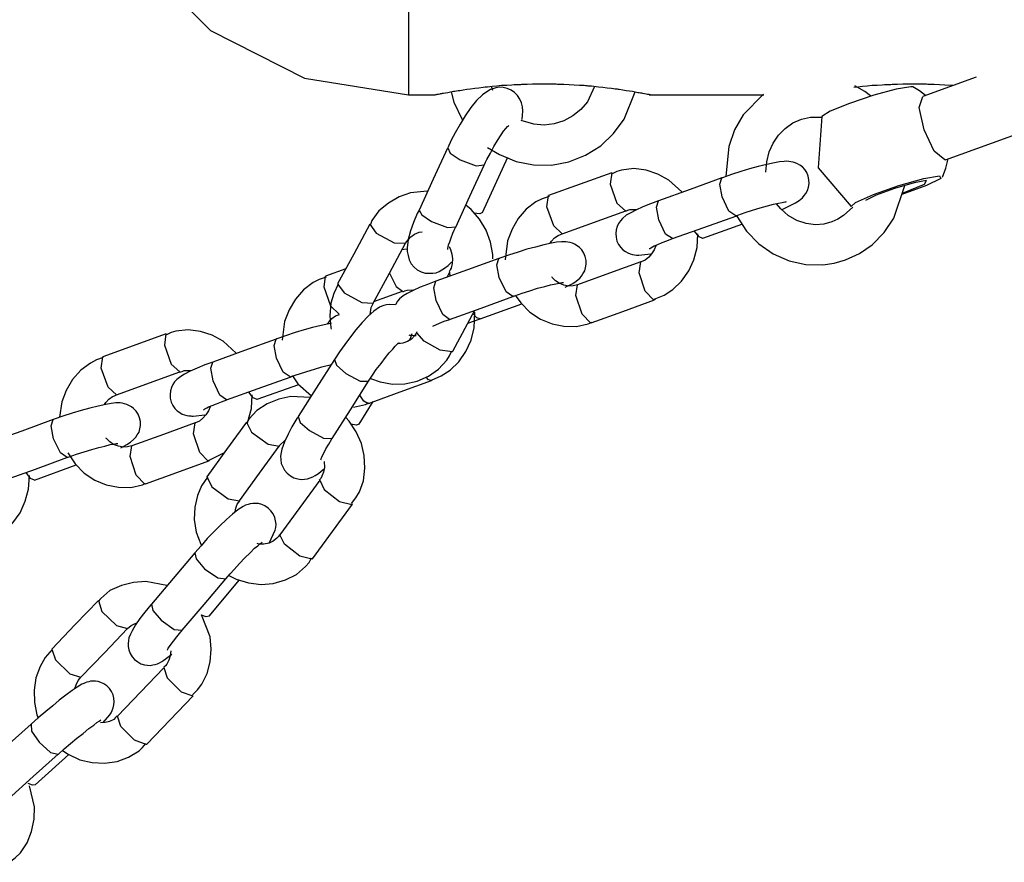
# Model space of a CAD drawing. Units: inches. Extents: x 219 to 375, y 135 to 285.
# Drawn here: x 294 to 295, y 266 to 268 of the extents above; entities that cross this region are included whole.
import ezdxf

# ---------------------------------------------------------------- set-up
doc = ezdxf.new("R2010")
doc.units = ezdxf.units.IN
doc.header["$MEASUREMENT"] = 0
doc.layers.add('Ebene 1', color=7, linetype='Continuous')

msp = doc.modelspace()

# ---------------------------------------------------------------- linework, layer by layer
at = {"layer": 'Ebene 1', "color": 179, "lineweight": 25, "true_color": 0x1a171b}
for points in [[(294.3188, 269.0759), (294.3188, 269.0656), (294.3188, 269.0334), (294.3188, 268.9812), (294.3188, 268.9099), (294.3188, 268.8213), (294.3188, 268.7187), (294.3188, 268.6039), (294.3188, 268.4806), (294.3188, 268.3521), (294.3188, 268.222), (294.3188, 268.0932), (294.3188, 267.97), (294.3188, 267.8553), (294.3188, 267.7523), (294.3188, 267.6641), (294.3188, 267.593), (294.3188, 267.5404), (294.3188, 267.5087), (294.3188, 267.4977)], [(293.8251, 267.9909), (293.8496, 267.8384), (293.9194, 267.701), (294.0287, 267.5919), (294.1664, 267.5222), (294.3188, 267.4977)], [(295.1057, 267.4025), (295.5768, 267.5728)], [(295.1503, 267.5236), (295.0723, 267.4951)], [(294.3577, 267.4977), (294.3589, 267.4981), (294.3596, 267.4981), (294.361, 267.4984), (294.3629, 267.4987), (294.365, 267.4991), (294.3652, 267.4991), (294.366, 267.4994), (294.3667, 267.4994), (294.3674, 267.4994), (294.3688, 267.4998), (294.3701, 267.5001), (294.3732, 267.5005), (294.3765, 267.5012), (294.3805, 267.5018), (294.3846, 267.5027), (294.3867, 267.5031), (294.3893, 267.5034), (294.3913, 267.5037), (294.3939, 267.5041), (294.3987, 267.5048), (294.4044, 267.5058), (294.4098, 267.5065), (294.4158, 267.5072), (294.4218, 267.5079), (294.428, 267.5087), (294.4313, 267.5091), (294.4347, 267.5094), (294.438, 267.5098), (294.4415, 267.5101), (294.4482, 267.5108), (294.4552, 267.5115), (294.4626, 267.5118), (294.4701, 267.5122), (294.4735, 267.5125), (294.4775, 267.5129), (294.4792, 267.5129), (294.4814, 267.5129), (294.4831, 267.5129), (294.4849, 267.5132), (294.4926, 267.5132), (294.5004, 267.5136), (294.5081, 267.5136), (294.5159, 267.5136), (294.5236, 267.5136), (294.5314, 267.5136), (294.5331, 267.5136), (294.5353, 267.5136), (294.5371, 267.5132), (294.5391, 267.5132), (294.5431, 267.5132), (294.5465, 267.5132), (294.5543, 267.5129), (294.5617, 267.5122), (294.5691, 267.5118), (294.5762, 267.5115), (294.5781, 267.5111), (294.5798, 267.5111), (294.5815, 267.5108), (294.5832, 267.5108), (294.5868, 267.5105), (294.5903, 267.5101), (294.597, 267.5094), (294.6037, 267.5087), (294.6098, 267.5079), (294.6161, 267.5072), (294.6189, 267.5068), (294.6216, 267.5065), (294.6232, 267.5062), (294.6246, 267.5062), (294.6259, 267.5058), (294.6273, 267.5058), (294.6327, 267.5048), (294.6378, 267.5041), (294.6425, 267.5034), (294.6471, 267.5027), (294.6509, 267.5018), (294.6549, 267.5012), (294.6566, 267.5008), (294.6585, 267.5005), (294.6602, 267.5005), (294.6616, 267.5001), (294.6644, 267.4994), (294.6669, 267.4991), (294.669, 267.4987), (294.6707, 267.4984), (294.6714, 267.4981), (294.6718, 267.4981), (294.6726, 267.4981), (294.6728, 267.4981), (294.6737, 267.4977)], [(294.4852, 267.4614), (294.4859, 267.4677), (294.4862, 267.4736), (294.4856, 267.4801), (294.4842, 267.4857), (294.4821, 267.4913), (294.4785, 267.4967), (294.4742, 267.5008), (294.469, 267.5044), (294.4633, 267.5068), (294.4573, 267.5082), (294.4518, 267.5087), (294.4468, 267.5079), (294.4421, 267.5065), (294.439, 267.5055), (294.4365, 267.5041)], [(294.4421, 267.5037), (294.4404, 267.5098)], [(294.5915, 267.5098), (294.5808, 267.4875), (294.5712, 267.4762), (294.5596, 267.4667), (294.5465, 267.4596), (294.5324, 267.455), (294.5176, 267.4533), (294.5024, 267.4546), (294.4838, 267.46)], [(295.0547, 267.5094), (295.0333, 267.5058), (295.0003, 267.497), (294.9646, 267.485), (294.9365, 267.4734), (294.9245, 267.4657)], [(294.9713, 267.5087), (294.9773, 267.5094), (294.9806, 267.5098), (294.9841, 267.5101), (294.9908, 267.5108), (294.9978, 267.5115), (295.0052, 267.5118), (295.0127, 267.5122), (295.0161, 267.5125), (295.0201, 267.5129), (295.0218, 267.5129), (295.024, 267.5129), (295.0256, 267.5129), (295.0275, 267.5132), (295.0352, 267.5132), (295.043, 267.5136), (295.0507, 267.5136), (295.0585, 267.5136), (295.0662, 267.5136), (295.074, 267.5136), (295.0757, 267.5136), (295.0778, 267.5136), (295.0797, 267.5132), (295.0817, 267.5132), (295.0857, 267.5132), (295.0891, 267.5132), (295.0969, 267.5129), (295.1043, 267.5122), (295.117, 267.5115)], [(294.9954, 267.4963), (294.9872, 267.5024), (294.9727, 267.5108)], [(295.0578, 267.5091), (295.0568, 267.5094), (295.0547, 267.5094)], [(295.076, 267.4967), (295.0673, 267.5034), (295.0578, 267.5091)], [(294.3188, 267.4977), (294.3577, 267.4977)], [(294.4365, 267.5041), (294.4273, 267.4974), (294.4185, 267.4891), (294.4101, 267.4788), (294.4018, 267.4667), (294.3946, 267.4546), (294.3872, 267.4419), (294.3815, 267.431), (294.3762, 267.4197)], [(294.3812, 267.5018), (294.3853, 267.4869), (294.3974, 267.4614)], [(294.4347, 267.4205), (294.452, 267.4099), (294.4764, 267.4), (294.5017, 267.395), (294.5283, 267.3947), (294.5536, 267.3995), (294.5781, 267.4092), (294.6003, 267.423), (294.6192, 267.4409), (294.6347, 267.4621), (294.6506, 267.5018)], [(294.6714, 267.4977), (294.8394, 267.4977)], [(294.8387, 267.4987), (294.8091, 267.4684), (294.7963, 267.4462), (294.7879, 267.4219), (294.7836, 267.3782)], [(295.1043, 267.4025), (295.0891, 267.4149), (295.074, 267.4462), (295.0669, 267.4789), (295.0723, 267.4951)], [(294.8425, 267.384), (294.8425, 267.3847), (294.8437, 267.3995), (294.8471, 267.4138), (294.8528, 267.4267), (294.8606, 267.4385), (294.8704, 267.4483), (294.8817, 267.4564), (294.8945, 267.4617), (294.9078, 267.465), (294.9238, 267.4646)], [(294.9245, 267.4657), (294.9188, 267.3907), (294.9675, 267.3337)], [(294.4297, 267.3947), (294.4315, 267.3988), (294.4337, 267.4028), (294.4387, 267.4123), (294.4439, 267.4219), (294.4492, 267.4307), (294.4546, 267.4388), (294.458, 267.4441), (294.4614, 267.4483), (294.4637, 267.4509), (294.4652, 267.4522), (294.4659, 267.4529)], [(294.3758, 267.4193), (294.355, 267.3742), (294.3343, 267.3287)], [(294.3762, 267.4197), (294.3798, 267.4123), (294.3946, 267.4025)], [(294.427, 267.3249), (294.4644, 267.4061)], [(295.1009, 267.3771), (295.1062, 267.3901), (295.1096, 267.4038)], [(294.3879, 267.3038), (294.4086, 267.3492), (294.4297, 267.3947)], [(294.3946, 267.4025), (294.4179, 267.3937), (294.4297, 267.395)], [(294.7191, 267.3553), (294.7004, 267.3725), (294.6842, 267.3813), (294.6669, 267.387), (294.6489, 267.3894), (294.6309, 267.3873), (294.6242, 267.3852), (294.6172, 267.382)], [(294.8656, 267.3294), (294.8673, 267.3301), (294.8771, 267.3348), (294.8855, 267.3392), (294.8909, 267.3425), (294.8962, 267.3466), (294.8986, 267.3499), (294.901, 267.353), (294.9033, 267.3573), (294.9047, 267.3621), (294.9057, 267.3675), (294.9053, 267.3728), (294.9043, 267.3785), (294.9022, 267.3839), (294.8993, 267.388), (294.8959, 267.3919), (294.8922, 267.3944), (294.8886, 267.3964), (294.8852, 267.3981), (294.8821, 267.3988), (294.879, 267.3995), (294.8761, 267.4), (294.8724, 267.4002), (294.8693, 267.4), (294.8623, 267.3994), (294.8549, 267.3981), (294.8437, 267.3957), (294.8309, 267.3926), (294.8185, 267.3892), (294.8058, 267.3852), (294.7918, 267.3806), (294.7787, 267.3759), (294.7784, 267.3759), (294.778, 267.3758)], [(295.1057, 267.4025), (295.105, 267.4025), (295.1043, 267.4025)], [(294.6168, 267.3833), (294.524, 267.3499)], [(294.6165, 267.3833), (294.6144, 267.3668), (294.6242, 267.3389), (294.6365, 267.3277)], [(294.778, 267.3758), (294.7314, 267.359), (294.6852, 267.342)], [(294.7784, 267.3479), (294.7748, 267.3665), (294.778, 267.3758)], [(294.9675, 267.3337), (294.9734, 267.3399), (294.9999, 267.3516), (295.0373, 267.3647), (295.0736, 267.3749), (295.0969, 267.3789)], [(295.0969, 267.3789), (295.0988, 267.3749), (295.0778, 267.3647), (295.0416, 267.3513)], [(294.9591, 267.2557), (294.9794, 267.2652), (294.9978, 267.2779), (295.0154, 267.2958), (295.0299, 267.3167), (295.0461, 267.3647)], [(295.0778, 267.3721), (295.0595, 267.3685), (295.0309, 267.3604), (295.0039, 267.3503), (294.9882, 267.3425)], [(295.0426, 267.3537), (295.0747, 267.3665), (295.0778, 267.3721)], [(294.3462, 267.3566), (294.3219, 267.3541), (294.3049, 267.348), (294.2895, 267.3389), (294.2754, 267.3277), (294.2651, 267.3132), (294.264, 267.3103), (294.2633, 267.3075)], [(294.5248, 267.3485), (294.5148, 267.3453), (294.5055, 267.3406), (294.4912, 267.3301), (294.4795, 267.3163), (294.4704, 267.3005), (294.464, 267.2836), (294.4606, 267.256)], [(294.5441, 267.2941), (294.5317, 267.3055), (294.5216, 267.3334), (294.524, 267.3499)], [(294.7982, 267.3203), (294.7882, 267.327), (294.7784, 267.3479)], [(294.4425, 267.2574), (294.4421, 267.2638), (294.439, 267.2817), (294.4327, 267.2994), (294.4227, 267.3153), (294.4105, 267.3294), (294.403, 267.3361)], [(294.6852, 267.342), (294.6733, 267.3379), (294.6623, 267.3334), (294.652, 267.3287), (294.6437, 267.3244), (294.6378, 267.321), (294.6323, 267.3163), (294.6292, 267.3129), (294.6263, 267.3089), (294.6246, 267.3046), (294.6232, 267.2998), (294.6223, 267.2945), (294.6228, 267.2889), (294.6242, 267.2833), (294.6266, 267.2783), (294.6296, 267.2741), (294.633, 267.2705), (294.6365, 267.2681), (294.6401, 267.2659), (294.6437, 267.2645), (294.6468, 267.2638), (294.6499, 267.2631), (294.6526, 267.2628), (294.6545, 267.2628), (294.6563, 267.2628)], [(294.6855, 267.3143), (294.6819, 267.333), (294.6852, 267.342)], [(294.7982, 267.3199), (294.7996, 267.3206), (294.801, 267.3213), (294.8118, 267.3249), (294.8228, 267.3284), (294.8342, 267.3318), (294.8447, 267.3351), (294.8535, 267.3372), (294.8609, 267.3389), (294.8662, 267.3399), (294.87, 267.3406), (294.8716, 267.3406), (294.8724, 267.3411)], [(294.9388, 267.3113), (294.9272, 267.3082), (294.9152, 267.3072), (294.9014, 267.3089), (294.8878, 267.3136), (294.875, 267.3206), (294.8642, 267.3305), (294.8581, 267.3379)], [(294.9696, 267.333), (294.9562, 267.3206), (294.9477, 267.3153), (294.9388, 267.3113)], [(294.3343, 267.3287), (294.3331, 267.3263), (294.3317, 267.3237), (294.326, 267.3106), (294.3219, 267.2984), (294.3183, 267.2857), (294.3169, 267.2733), (294.3169, 267.2678), (294.3181, 267.2621), (294.3197, 267.2557), (294.3229, 267.2497), (294.3271, 267.245), (294.3317, 267.2412), (294.3374, 267.2381), (294.3434, 267.2362), (294.3491, 267.2361), (294.3543, 267.2362), (294.3593, 267.2369), (294.3636, 267.2388), (294.3677, 267.2409), (294.3717, 267.2435), (294.3769, 267.2476), (294.3819, 267.2522), (294.3825, 267.2531)], [(294.3343, 267.3287), (294.3381, 267.3217), (294.3526, 267.3118)], [(294.427, 267.3249), (294.4232, 267.323), (294.4146, 267.3241)], [(294.5441, 267.2941), (294.637, 267.3277)], [(294.637, 267.327), (294.6401, 267.3284), (294.6432, 267.3294), (294.6525, 267.3294)], [(294.7054, 267.2869), (294.7515, 267.3032), (294.7982, 267.3199)], [(294.7996, 267.3199), (294.814, 267.2979), (294.832, 267.2793), (294.8531, 267.2645), (294.8764, 267.2543), (294.901, 267.249), (294.9258, 267.2486), (294.9424, 267.251), (294.9591, 267.2557)], [(294.2623, 267.3082), (294.2385, 267.2641), (294.2149, 267.2204)], [(294.2623, 267.3082), (294.2716, 267.2948), (294.2978, 267.2808), (294.3143, 267.2802)], [(294.3526, 267.3118), (294.3758, 267.3031), (294.3879, 267.3039)], [(294.3762, 267.2709), (294.3762, 267.2715), (294.3762, 267.2729), (294.3769, 267.2748), (294.3776, 267.2779), (294.3791, 267.2822), (294.3812, 267.2882), (294.3836, 267.2948), (294.3856, 267.2994), (294.3882, 267.3039)], [(294.7054, 267.2869), (294.6954, 267.2934), (294.6855, 267.3143)], [(294.7501, 267.2876), (294.8087, 267.3086)], [(294.3143, 267.2802), (294.3181, 267.2853), (294.3223, 267.2896), (294.3278, 267.2934), (294.3343, 267.2963), (294.3388, 267.297)], [(294.5264, 267.2802), (294.5283, 267.2829), (294.5328, 267.2879), (294.5381, 267.2914), (294.5414, 267.2927), (294.5441, 267.2938)], [(294.6788, 267.198), (294.6933, 267.2038), (294.706, 267.2123), (294.7188, 267.2247), (294.7293, 267.2395), (294.737, 267.256), (294.7415, 267.2741), (294.7427, 267.2938)], [(294.7501, 267.287), (294.7445, 267.2896), (294.7377, 267.2979)], [(294.2671, 267.1921), (294.2909, 267.2361), (294.3143, 267.2802)], [(294.3784, 267.2752), (294.3805, 267.2709), (294.3822, 267.2641), (294.3832, 267.2571), (294.3829, 267.2504), (294.3815, 267.2436), (294.38, 267.2409), (294.3784, 267.2381)], [(294.5481, 267.2156), (294.5593, 267.2211), (294.5644, 267.2243), (294.5696, 267.229), (294.5724, 267.2318), (294.5744, 267.2352), (294.5769, 267.2395), (294.5782, 267.2442), (294.5791, 267.2493), (294.5791, 267.255), (294.5775, 267.2605), (294.5755, 267.2655), (294.5727, 267.2702), (294.5691, 267.2738), (294.566, 267.2765), (294.562, 267.2786), (294.5589, 267.2802), (294.5555, 267.281), (294.5522, 267.2817), (294.5495, 267.2822), (294.5458, 267.2822), (294.5431, 267.2822), (294.5357, 267.2815), (294.5283, 267.2802), (294.5169, 267.2776), (294.5047, 267.2745), (294.4923, 267.2712), (294.4792, 267.2671), (294.4654, 267.2628), (294.4525, 267.2583), (294.452, 267.2578), (294.4513, 267.2578)], [(294.6812, 267.2765), (294.6788, 267.2705), (294.675, 267.2648), (294.6707, 267.2597), (294.6654, 267.2553), (294.6594, 267.2529), (294.6592, 267.2529)], [(294.6714, 267.2724), (294.6726, 267.2726), (294.6737, 267.2733), (294.6761, 267.2748), (294.6788, 267.2762), (294.6842, 267.2783), (294.6905, 267.281), (294.6974, 267.2836), (294.7057, 267.2869)], [(294.3169, 267.2712), (294.3085, 267.2702)], [(294.6563, 267.2628), (294.6737, 267.2648)], [(294.4513, 267.2578), (294.4051, 267.2409), (294.3589, 267.2243)], [(294.4518, 267.2297), (294.4482, 267.2486), (294.4513, 267.2578)], [(294.6592, 267.2529), (294.613, 267.2361), (294.5663, 267.2193)], [(294.6781, 267.1968), (294.6657, 267.2097), (294.6566, 267.2369), (294.6592, 267.2529)], [(294.2174, 267.1763), (294.2051, 267.1877), (294.1951, 267.2156), (294.1974, 267.2321)], [(294.2268, 267.2428), (294.1974, 267.2321)], [(294.2909, 267.2362), (294.3007, 267.2166), (294.3102, 267.2097)], [(294.3786, 267.2376), (294.3748, 267.23)], [(294.3786, 267.2376), (294.3786, 267.2355), (294.38, 267.2324)], [(294.5663, 267.2193), (294.56, 267.2176), (294.5536, 267.2173), (294.5465, 267.2187), (294.5395, 267.2214), (294.5341, 267.225), (294.5293, 267.23), (294.5286, 267.2307)], [(294.1981, 267.2304), (294.1881, 267.2271), (294.1789, 267.2228), (294.1648, 267.2119), (294.1533, 267.1982), (294.1438, 267.1827), (294.1373, 267.1654), (294.1338, 267.1379)], [(294.2156, 267.22), (294.2093, 267.2063), (294.2051, 267.1921), (294.2034, 267.1739), (294.2051, 267.156), (294.2055, 267.1541)], [(294.2149, 267.2204), (294.2246, 267.2075), (294.2506, 267.1933), (294.2671, 267.1921)], [(294.3589, 267.2243), (294.3465, 267.2197), (294.3359, 267.2156), (294.3257, 267.2109), (294.3169, 267.2063), (294.3112, 267.2032), (294.3057, 267.1987), (294.3028, 267.1951), (294.3, 267.1908), (294.2995, 267.1901)], [(294.3593, 267.1964), (294.3557, 267.215), (294.3589, 267.2243)], [(294.4718, 267.2021), (294.462, 267.2088), (294.4518, 267.2297)], [(294.4718, 267.2021), (294.4732, 267.2028), (294.4745, 267.2032), (294.4852, 267.2069), (294.4966, 267.2106), (294.5078, 267.2142), (294.5183, 267.2169), (294.5269, 267.219), (294.5346, 267.2207), (294.5395, 267.2218), (294.5434, 267.2224), (294.5452, 267.2228), (294.5458, 267.2228)], [(294.5858, 267.1632), (294.5731, 267.1763), (294.5638, 267.2035), (294.5663, 267.2193)], [(294.2682, 267.1947), (294.3102, 267.2097)], [(294.3105, 267.209), (294.3136, 267.2106), (294.3169, 267.2113), (294.326, 267.2116)], [(294.3786, 267.1685), (294.4253, 267.1852), (294.4714, 267.2021)], [(294.4749, 267.2042), (294.4835, 267.1926), (294.4966, 267.1792), (294.5121, 267.1689), (294.529, 267.1622), (294.5465, 267.1584), (294.565, 267.158), (294.5822, 267.1622), (294.5843, 267.1632), (294.5862, 267.1642)], [(294.2627, 267.1759), (294.263, 267.1792), (294.264, 267.1859), (294.2668, 267.192), (294.2668, 267.192)], [(294.2995, 267.1901), (294.2909, 267.1904), (294.2866, 267.1901), (294.2826, 267.189), (294.2795, 267.1877), (294.2763, 267.1863)], [(294.3786, 267.1685), (294.3691, 267.1756), (294.3593, 267.1964)], [(294.4239, 267.1692), (294.4849, 267.1911)], [(294.5865, 267.1635), (294.6327, 267.1802), (294.6792, 267.1971)], [(294.6799, 267.1975), (294.6788, 267.1971), (294.6781, 267.1968)], [(294.1998, 267.1618), (294.2019, 267.1647), (294.2065, 267.1696), (294.2118, 267.1735), (294.2146, 267.1749), (294.2179, 267.1756)], [(294.2763, 267.1863), (294.2682, 267.1806), (294.2597, 267.1732), (294.2509, 267.1641), (294.2418, 267.1534), (294.2337, 267.1429), (294.2253, 267.1315), (294.2179, 267.1208), (294.2105, 267.1096)], [(294.3526, 267.0796), (294.3667, 267.086), (294.3798, 267.0941), (294.3924, 267.1065), (294.403, 267.1213), (294.4105, 267.1382), (294.4149, 267.156), (294.416, 267.1792)], [(294.3836, 267.122), (294.416, 267.182)], [(294.4239, 267.1692), (294.4189, 267.1708), (294.4132, 267.177)], [(294.2055, 267.1628), (294.2019, 267.1622), (294.1907, 267.1597), (294.1779, 267.1566), (294.1657, 267.153), (294.1529, 267.1492), (294.1386, 267.1446), (294.1257, 267.1399), (294.1254, 267.1399), (294.125, 267.1396)], [(294.3543, 267.1587), (294.3643, 267.1628), (294.3712, 267.1658), (294.3791, 267.1685)], [(294.4058, 267.1632), (294.4239, 267.1692)], [(294.5872, 267.1641), (294.5865, 267.1635), (294.5858, 267.1632)], [(293.9638, 267.1473), (293.871, 267.1139)], [(293.9635, 267.1473), (293.9614, 267.1308), (293.9712, 267.1029), (293.9836, 267.0917)], [(294.0661, 267.1191), (294.0473, 267.1365), (294.0311, 267.1453), (294.0139, 267.1508), (293.996, 267.1534), (293.9779, 267.1513), (293.9712, 267.1492), (293.9641, 267.146)], [(294.331, 267.1501), (294.3297, 267.1473), (294.3278, 267.1446), (294.3233, 267.1396), (294.3173, 267.1361), (294.3105, 267.1336), (294.3035, 267.1325), (294.3028, 267.1325)], [(294.3195, 267.146), (294.3204, 267.1456), (294.3233, 267.1453), (294.3264, 267.1449), (294.3283, 267.1449), (294.3298, 267.1449)], [(294.3209, 267.1389), (294.3216, 267.1406), (294.324, 267.1479)], [(294.3825, 267.1208), (294.3652, 267.1234), (294.3416, 267.1365), (294.331, 267.1487)], [(294.125, 267.1396), (294.0783, 267.1231), (294.0322, 267.106)], [(294.1254, 267.1119), (294.1218, 267.1305), (294.125, 267.1396)], [(294.2601, 267.0779), (294.2661, 267.0867), (294.2716, 267.0952), (294.2785, 267.1039), (294.2851, 267.1127), (294.2904, 267.1194), (294.2957, 267.1251), (294.2993, 267.1291), (294.3024, 267.1322), (294.3038, 267.1336), (294.3049, 267.1344), (294.3054, 267.1344)], [(294.2633, 267.0817), (294.2771, 267.0769), (294.2954, 267.0736), (294.3136, 267.074), (294.3314, 267.0779), (294.3479, 267.0853), (294.3629, 267.0955), (294.3748, 267.1086), (294.3786, 267.1153), (294.3822, 267.1227)], [(294.3836, 267.122), (294.3832, 267.1213), (294.3825, 267.1208)], [(293.8716, 267.1126), (293.8618, 267.1093), (293.8527, 267.1046), (293.8386, 267.0941), (293.8265, 267.0803), (293.8174, 267.0645), (293.811, 267.0476), (293.8076, 267.0254)], [(293.8911, 267.0581), (293.8787, 267.0693), (293.8685, 267.0972), (293.871, 267.1139)], [(294.0322, 267.106), (294.0203, 267.1019), (294.0093, 267.0972), (293.9991, 267.0927), (293.9907, 267.0884), (293.985, 267.085), (293.9793, 267.0803), (293.976, 267.0769), (293.9733, 267.0729), (293.9715, 267.0688), (293.9702, 267.0638), (293.9695, 267.0585), (293.9698, 267.0529), (293.9712, 267.0471), (293.9736, 267.0423), (293.9765, 267.038), (293.98, 267.0345), (293.9836, 267.0319), (293.9871, 267.0299), (293.9907, 267.0288), (293.9938, 267.0278), (293.9969, 267.0271), (293.9998, 267.0271), (294.0015, 267.0268), (294.0032, 267.0268)], [(294.0327, 267.0783), (294.0291, 267.097), (294.0322, 267.106)], [(294.1452, 267.0843), (294.1352, 267.091), (294.1254, 267.1119)], [(294.1452, 267.0843), (294.1466, 267.0846), (294.1479, 267.0853), (294.159, 267.0888), (294.1698, 267.0924), (294.1812, 267.0958), (294.1917, 267.0991), (294.2058, 267.1026)], [(294.2105, 267.1096), (294.1836, 267.0678), (294.1571, 267.0261)], [(294.2105, 267.1096), (294.2132, 267.1015), (294.2268, 267.0891)], [(293.8911, 267.0581), (293.984, 267.0917)], [(293.984, 267.091), (293.9871, 267.0924), (293.9902, 267.0934), (293.9995, 267.0934)], [(294.2268, 267.0891), (294.2482, 267.0779), (294.2601, 267.0779)], [(294.0523, 267.0507), (294.0425, 267.0574), (294.0327, 267.0783)], [(294.0523, 267.0507), (294.0985, 267.0672), (294.1452, 267.084)], [(294.0971, 267.0516), (294.1581, 267.0733)], [(294.1486, 267.086), (294.1567, 267.0743), (294.1765, 267.0564)], [(294.2068, 266.9939), (294.2337, 267.0359), (294.2601, 267.0779)], [(294.2601, 267.0455), (294.3064, 267.0624), (294.3526, 267.079)], [(294.3519, 267.079), (294.3483, 267.08), (294.3448, 267.084)], [(294.3533, 267.0793), (294.3526, 267.079), (294.3519, 267.079)], [(293.8735, 267.044), (293.8753, 267.0469), (293.8799, 267.0517), (293.8851, 267.0554), (293.8883, 267.0567), (293.8911, 267.0578)], [(294.0828, 267.0169), (294.0887, 267.038), (294.0897, 267.0578)], [(294.0971, 267.0511), (294.0914, 267.0536), (294.0849, 267.0619)], [(294.259, 267.0455), (294.2534, 267.0486), (294.2475, 267.0574)], [(293.8971, 266.9804), (293.9063, 266.9851), (293.9116, 266.9884), (293.9166, 266.9928), (293.9194, 266.9958), (293.9214, 266.9992), (293.924, 267.0035), (293.9254, 267.0082), (293.9261, 267.0133), (293.9261, 267.019), (293.9247, 267.0245), (293.9226, 267.0295), (293.9197, 267.0342), (293.9161, 267.038), (293.913, 267.0405), (293.9092, 267.0426), (293.9059, 267.044), (293.9025, 267.045), (293.8992, 267.0457), (293.8964, 267.0462), (293.893, 267.0462), (293.8901, 267.0462), (293.883, 267.0455), (293.8753, 267.044), (293.8639, 267.0416), (293.8517, 267.0385), (293.8393, 267.0352), (293.8262, 267.0309), (293.8124, 267.0268), (293.7995, 267.0223), (293.7989, 267.0218), (293.7983, 267.0218)], [(294.0184, 267.0362), (294.0194, 267.0366), (294.0206, 267.0373), (294.0231, 267.0388), (294.026, 267.0402), (294.0311, 267.0423), (294.0375, 267.045), (294.0446, 267.0476), (294.0527, 267.0507)], [(294.1745, 267.0543), (294.1466, 267.0554), (294.129, 267.0517), (294.1119, 267.0447), (294.0968, 267.0352), (294.0849, 267.0223), (294.0835, 267.02), (294.0823, 267.0176)], [(294.2382, 267.0399), (294.2556, 267.044), (294.2577, 267.045), (294.2597, 267.0462)], [(294.2463, 267.0151), (294.2671, 267.0483)], [(294.2606, 267.0457), (294.2597, 267.0455), (294.259, 267.0455)], [(294.0032, 267.0268), (294.0206, 267.0288)], [(294.0284, 267.0405), (294.026, 267.0345), (294.022, 267.0288), (294.0177, 267.0238), (294.0124, 267.0194), (294.0065, 267.0169), (294.0062, 267.0169)], [(293.7983, 267.0218), (293.7521, 267.0049), (293.7059, 266.9884)], [(293.7988, 266.9935), (293.7952, 267.0126), (293.7983, 267.0218)], [(294.0062, 267.0169), (293.9598, 266.9999), (293.9133, 266.9834)], [(294.0251, 266.9608), (294.0129, 266.9737), (294.0036, 267.0009), (294.0062, 267.0169)], [(294.0816, 267.0178), (294.0523, 266.978), (294.0234, 266.9379)], [(294.0816, 267.0178), (294.089, 267.0035), (294.113, 266.9858), (294.1297, 266.983)], [(294.1571, 267.0261), (294.1564, 267.0245), (294.1553, 267.0231), (294.1479, 267.0113), (294.1424, 267.0002), (294.1371, 266.989), (294.1331, 266.9784), (294.1321, 266.9737), (294.1314, 266.9682), (294.1317, 266.9634), (294.1324, 266.9575), (294.1345, 266.9527), (294.1373, 266.9474), (294.1409, 266.9431), (294.1459, 266.9393), (294.151, 266.9365), (294.1567, 266.9348), (294.1617, 266.9339), (294.1665, 266.9343), (294.1708, 266.935), (294.1748, 266.9362), (294.1786, 266.9379), (294.1819, 266.9396), (294.1867, 266.9427), (294.191, 266.9463), (294.1951, 266.9498)], [(294.1571, 267.0261), (294.16, 267.0176), (294.1738, 267.0056)], [(294.2354, 266.899), (294.2415, 266.9069), (294.2468, 266.9157), (294.2527, 266.9322), (294.2547, 266.9506), (294.2537, 266.9689), (294.2499, 266.9868), (294.2422, 267.0039), (294.232, 267.0194), (294.2268, 267.025)], [(294.2463, 267.0151), (294.2422, 267.0137), (294.2341, 267.0151)], [(294.1738, 267.0056), (294.1944, 266.9944), (294.2068, 266.9939)], [(293.8189, 266.9661), (293.8089, 266.9729), (293.7988, 266.9935)], [(293.8189, 266.9661), (293.8203, 266.9668), (293.8217, 266.9672), (293.8322, 266.971), (293.8436, 266.9744), (293.8548, 266.978), (293.8653, 266.9809), (293.8739, 266.983), (293.8816, 266.9851), (293.8865, 266.9858), (293.8904, 266.9865), (293.8923, 266.9868), (293.893, 266.9868)], [(293.9133, 266.9834), (293.9071, 266.9816), (293.9006, 266.9811), (293.8937, 266.9827), (293.8865, 266.9854), (293.8813, 266.989), (293.8763, 266.9939), (293.8756, 266.9947)], [(294.1297, 266.983), (294.13, 266.9834), (294.13, 266.9837), (294.1379, 266.9915)], [(294.1903, 266.9629), (294.1907, 266.9635), (294.191, 266.9648), (294.1917, 266.9668), (294.1927, 266.9692), (294.1951, 266.9737), (294.1977, 266.9789), (294.2019, 266.9858), (294.2065, 266.9935), (294.2068, 266.9939), (294.2068, 266.9939)], [(293.8196, 266.9729), (293.8305, 266.9567), (293.8436, 266.9431), (293.8591, 266.9329), (293.8759, 266.9262), (293.8937, 266.9227), (293.9119, 266.922), (293.9292, 266.9262), (293.9312, 266.9272), (293.9331, 266.9282)], [(293.9326, 266.9272), (293.92, 266.9403), (293.9109, 266.9675), (293.9133, 266.9834)], [(294.026, 266.9618), (294.0503, 266.9742)], [(294.0711, 266.9029), (294.1004, 266.9431), (294.1292, 266.983)], [(293.7256, 266.9325), (293.7722, 266.9491), (293.8184, 266.9661)], [(293.9335, 266.9275), (293.9796, 266.9443), (294.0262, 266.9611)], [(294.027, 266.9615), (294.026, 266.9611), (294.0251, 266.9608)], [(294.1951, 266.9601), (294.1955, 266.9517), (294.1944, 266.9446), (294.192, 266.9386), (294.1903, 266.9356), (294.1881, 266.9332)], [(293.7709, 266.9332), (293.7652, 266.9355), (293.7585, 266.9443)], [(293.7709, 266.9332), (293.8318, 266.9555)], [(293.6996, 266.8437), (293.7137, 266.85), (293.7268, 266.8581), (293.7393, 266.8705), (293.75, 266.8853), (293.7574, 266.9022), (293.7621, 266.92), (293.7635, 266.94)], [(293.9342, 266.9279), (293.9335, 266.9275), (293.9326, 266.9272)], [(294.0241, 266.9375), (294.0156, 266.9248), (294.0096, 266.9107), (294.0057, 266.8934), (294.005, 266.8752), (294.0079, 266.8568), (294.0143, 266.839), (294.015, 266.8373)], [(294.0234, 266.9382), (294.0308, 266.9234), (294.0544, 266.9058), (294.0711, 266.9029)], [(294.1888, 266.9329), (294.1304, 266.8528)], [(294.1888, 266.9329), (294.1951, 266.9193), (294.2179, 266.9019), (294.2358, 266.8972)], [(294.0647, 266.8864), (294.0658, 266.8921), (294.0678, 266.8979), (294.0715, 266.9029)], [(294.1145, 266.8407), (294.1236, 266.8595), (294.1243, 266.8638), (294.1247, 266.8683), (294.1238, 266.8733), (294.123, 266.8783), (294.1204, 266.8835), (294.1173, 266.8881), (294.1133, 266.8921), (294.1083, 266.8952), (294.1038, 266.8972), (294.099, 266.8986), (294.0945, 266.899), (294.0907, 266.899), (294.087, 266.8983), (294.0837, 266.8972), (294.0799, 266.8962), (294.0768, 266.8945)], [(294.0768, 266.8945), (294.0689, 266.8895), (294.0608, 266.8831), (294.052, 266.8754), (294.0425, 266.8662), (294.0334, 266.8571), (294.0237, 266.8473), (294.015, 266.8369), (294.0057, 266.8266)], [(294.1783, 266.8178), (294.2365, 266.8979)], [(294.2358, 266.8972), (294.2361, 266.8976), (294.2368, 266.8979)], [(294.0513, 266.7885), (294.0573, 266.7956), (294.0632, 266.8023), (294.0711, 266.8109), (294.079, 266.8194), (294.0866, 266.8266), (294.0932, 266.8332), (294.0978, 266.8369), (294.1014, 266.84), (294.1032, 266.8412), (294.1045, 266.8423), (294.1045, 266.8423)], [(294.13, 266.8531), (294.1283, 266.8504), (294.1261, 266.848), (294.1207, 266.8437), (294.1145, 266.8407), (294.1069, 266.8394), (294.0997, 266.8394), (294.0971, 266.84)], [(294.1772, 266.8171), (294.1597, 266.8218), (294.1373, 266.839), (294.1304, 266.8528)], [(294.0057, 266.8266), (293.974, 266.7891), (293.9423, 266.7512)], [(294.0057, 266.8266), (294.0075, 266.8176), (294.02, 266.8032)], [(294.0556, 266.7932), (294.0665, 266.7878), (294.0844, 266.7823), (294.1028, 266.7801), (294.1207, 266.7818), (294.1385, 266.7868), (294.1547, 266.7949), (294.1681, 266.8063), (294.1731, 266.8123), (294.1769, 266.819)], [(294.1783, 266.8178), (294.1779, 266.8176), (294.1772, 266.8171)], [(294.02, 266.8032), (294.0394, 266.7897), (294.0513, 266.7885)], [(293.9645, 266.7784), (293.9338, 266.7847), (293.9157, 266.7832), (293.8982, 266.7787), (293.8813, 266.7713), (293.8679, 266.7598), (293.8665, 266.7579), (293.8653, 266.7562)], [(293.9871, 266.7131), (294.0193, 266.7508), (294.051, 266.7884)], [(294.0267, 266.7339), (294.0711, 266.7868)], [(293.8646, 266.7565), (293.8305, 266.7214), (293.7962, 266.6855)], [(293.8646, 266.7565), (293.8696, 266.7407), (293.8911, 266.7202), (293.9073, 266.7157)], [(293.9423, 266.7512), (293.9416, 266.7508), (293.9412, 266.7501), (293.9324, 266.7396), (293.9254, 266.7301), (293.9187, 266.7208), (293.9137, 266.7124), (293.9113, 266.7074), (293.9092, 266.7019), (293.9085, 266.6979), (293.908, 266.6936), (293.908, 266.6891), (293.9092, 266.6842), (293.9109, 266.6788), (293.9137, 266.6743), (293.9176, 266.67), (293.9221, 266.6666), (293.9268, 266.664), (293.9319, 266.6623), (293.9362, 266.6619), (293.9405, 266.6616), (293.9443, 266.6623), (293.9474, 266.663), (293.9512, 266.664), (293.954, 266.6655), (293.9574, 266.6673), (293.9605, 266.6693), (293.9722, 266.6781)], [(293.9423, 266.7512), (293.944, 266.7422), (293.9564, 266.7276)], [(293.9564, 266.7276), (293.9753, 266.7143), (293.9874, 266.7131)], [(294.0022, 266.6182), (294.0096, 266.6256), (294.016, 266.6339), (294.0237, 266.6495), (294.0284, 266.6669), (294.0298, 266.6854), (294.028, 266.7036), (294.0156, 266.7357)], [(294.0267, 266.7339), (294.0224, 266.7329), (294.0153, 266.735)], [(293.8389, 266.6444), (293.8732, 266.68), (293.9073, 266.7157)], [(293.9073, 266.7157), (293.9123, 266.7198), (293.9183, 266.7229), (293.9207, 266.7241)], [(293.9655, 266.684), (293.9655, 266.6842), (293.9662, 266.6854), (293.9669, 266.6867), (293.9688, 266.6891), (293.9712, 266.6926), (293.9743, 266.6972), (293.9793, 266.7036), (293.985, 266.7107), (293.9864, 266.7117), (293.9874, 266.7131)], [(293.7969, 266.6848), (293.7867, 266.6733), (293.779, 266.6599), (293.7729, 266.6433), (293.7702, 266.6252), (293.7709, 266.607), (293.7743, 266.5889), (293.7762, 266.5844)], [(293.7962, 266.6855), (293.8015, 266.6697), (293.8227, 266.6494), (293.8389, 266.6444)], [(293.9705, 266.6828), (293.9698, 266.6754), (293.9676, 266.669), (293.9648, 266.6633), (293.9628, 266.6609), (293.9602, 266.6588)], [(293.9605, 266.6581), (293.8925, 266.5872)], [(293.9605, 266.6585), (293.9652, 266.6433), (293.9857, 266.6228), (294.0026, 266.6168)], [(293.8301, 266.6278), (293.8318, 266.633), (293.8346, 266.6394), (293.8389, 266.6444), (293.8389, 266.6444)], [(293.8403, 266.6339), (293.8336, 266.6299), (293.8258, 266.6246), (293.817, 266.6178), (293.8072, 266.6104), (293.7976, 266.6023), (293.7874, 266.5939), (293.7764, 266.5848), (293.7666, 266.5758), (293.7662, 266.5756)], [(293.8716, 266.5777), (293.8813, 266.5892), (293.883, 266.592), (293.8847, 266.5953), (293.8863, 266.5996), (293.8871, 266.6037), (293.8877, 266.6084), (293.8871, 266.6134), (293.8863, 266.6182), (293.8837, 266.6232), (293.8806, 266.6278), (293.8766, 266.6316), (293.8723, 266.6345), (293.8679, 266.6366), (293.8639, 266.638), (293.8601, 266.6383), (293.8565, 266.6387), (293.853, 266.6383), (293.8503, 266.6376), (293.8477, 266.637), (293.8453, 266.6361), (293.843, 266.6352), (293.8417, 266.6345), (293.8403, 266.6339)], [(293.9352, 266.5463), (294.0032, 266.6171)], [(294.0026, 266.6168), (294.0029, 266.6168), (294.0032, 266.6171)], [(293.8057, 266.5315), (293.8062, 266.5317), (293.8145, 266.5391), (293.8238, 266.5472), (293.8329, 266.5551), (293.8422, 266.562), (293.8503, 266.5689), (293.8577, 266.5741), (293.8622, 266.5777), (293.8658, 266.5801), (293.8675, 266.5811), (293.8682, 266.5817)], [(293.8918, 266.5875), (293.8897, 266.5851), (293.8871, 266.5825), (293.8809, 266.5794), (293.8742, 266.5777), (293.8675, 266.5774)], [(293.9345, 266.5457), (293.9176, 266.5519), (293.8971, 266.572), (293.8925, 266.5872)], [(293.7662, 266.5756), (293.7295, 266.5427), (293.6928, 266.5097)], [(293.7662, 266.5756), (293.7666, 266.5653), (293.7776, 266.5491)], [(293.7776, 266.5491), (293.7941, 266.5339), (293.8057, 266.5315)], [(293.812, 266.5367), (293.8203, 266.5315), (293.8372, 266.5233), (293.8551, 266.5191), (293.8735, 266.5181), (293.8918, 266.5209), (293.9087, 266.5269), (293.924, 266.5364), (293.9292, 266.5414), (293.9338, 266.5472)], [(293.9352, 266.5463), (293.9349, 266.5458), (293.9345, 266.5457)], [(293.7323, 266.4657), (293.769, 266.4986), (293.8057, 266.5315)], [(293.7719, 266.4867), (293.8212, 266.531)], [(293.7342, 266.3731), (293.7426, 266.3794), (293.7504, 266.3868), (293.7602, 266.4017), (293.7666, 266.4182), (293.7704, 266.4363), (293.7709, 266.4542), (293.7635, 266.4852)], [(293.7719, 266.4867), (293.7679, 266.4859), (293.7616, 266.4883)]]:
    msp.add_lwpolyline(points, dxfattribs=at)

doc.saveas('drawing.dxf')
